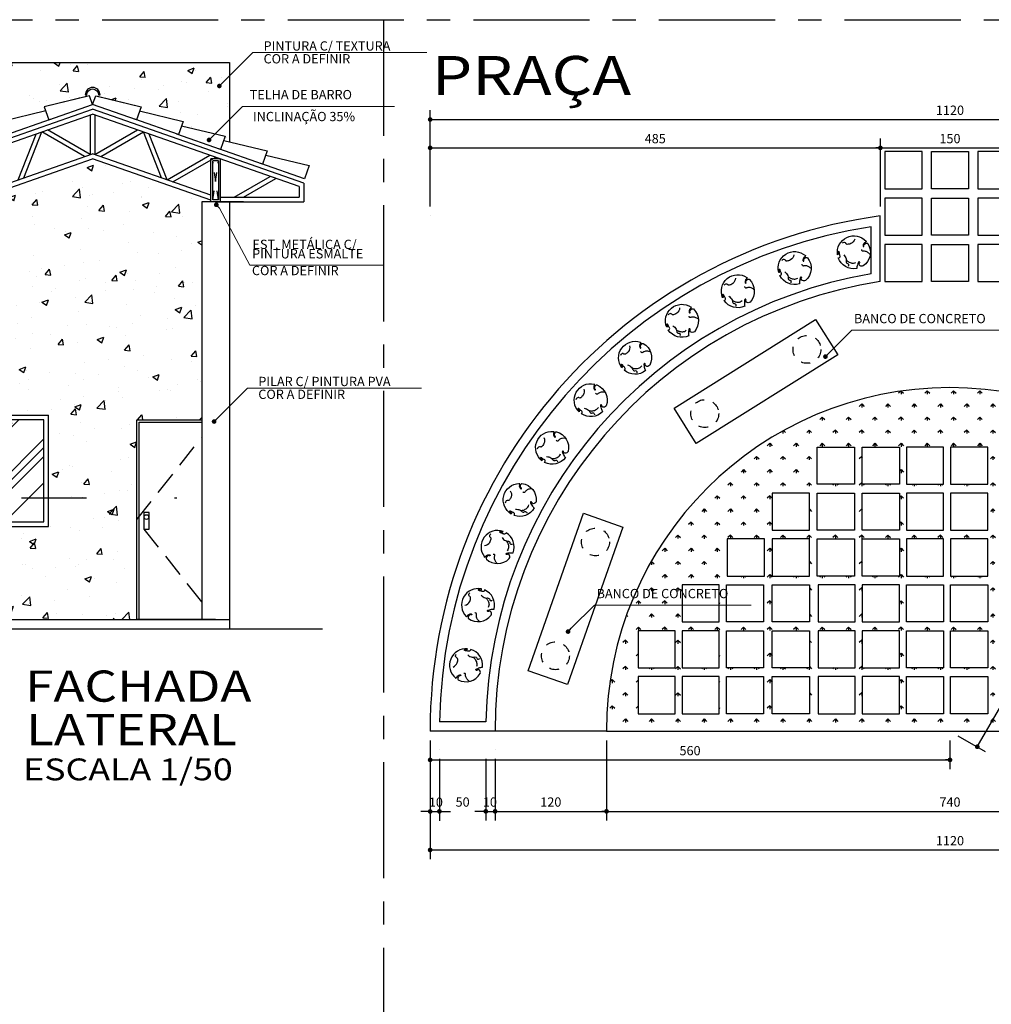
# Model space of a CAD drawing. Units: inches. Extents: x -83 to 695, y -82 to 223.
# Drawn here: x 174 to 184, y -71 to -60 of the extents above; entities that cross this region are included whole.
import ezdxf
from ezdxf.enums import TextEntityAlignment as Align

# ---------------------------------------------------------------- set-up
doc = ezdxf.new("R2010")
doc.units = ezdxf.units.IN
doc.header["$MEASUREMENT"] = 0
doc.linetypes.add('CENTER', pattern=[2, 1.25, -0.25, 0.25, -0.25])
doc.linetypes.add('DASHED2', pattern=[0.375, 0.25, -0.125])
for name, color, linetype in [('COTA', 10, 'Continuous'), ('EIXO', 9, 'CENTER'), ('EST-MET', 2, 'Continuous'), ('HACHURIA', 8, 'Continuous'), ('LIMITE', 7, 'Continuous'), ('LINHA', 9, 'Continuous'), ('MURETA', 2, 'Continuous'), ('PAREDE', 4, 'Continuous'), ('PISO', 8, 'Continuous'), ('PROJECAO', 10, 'DASHED2'), ('simbolos', 3, 'Continuous'), ('TEXTO', 7, 'Continuous'), ('TITULO', 2, 'Continuous'), ('VEGETACAO', 70, 'Continuous'), ('VISTA2', 6, 'Continuous')]:
    doc.layers.add(name, color=color, linetype=linetype)
doc.styles.add('Arial', font='ARIAL.TTF')
doc.styles.add('ARTE', font='simplex.shx')
doc.dimstyles.new('ARTE-50', dxfattribs={"dimtxt": 0.1, "dimasz": 0.05, "dimexe": 0.1, "dimexo": 0.1, "dimgap": 0.05, "dimtad": 1, "dimlfac": 100, "dimzin": 13, "dimdsep": 46, "dimtxsty": 'ARTE', "dimblk": 'DOT', "dimblk1": 'DOT', "dimblk2": 'DOT', "dimsah": 1, "dimcen": -0.1, "dimclrd": 256, "dimclre": 256, "dimclrt": 3, "dimaunit": 1, "dimadec": 0, "dimazin": 0, "dimtfac": 1, "dimtdec": 3, "dimtix": 1, "dimtmove": 2, "dimatfit": 3, "dimldrblk": 'DOT', "dimfxl": 0, "dimtolj": 1, "dimtzin": 13, "dimarcsym": 0})

# ---------------------------------------------------------------- blocks, each defined once
blk = doc.blocks.new('Arv02p')
for points in [[(-0.299, 0.091, 0.062316), (-0.255, 0.147, 0.069685), (-0.23, 0.206, 0.113675), (-0.228, 0.274, -0.165652), (-0.221, 0.322, -0.256806), (-0.191, 0.343, 0.261054), (-0.161, 0.363, 0.146654), (-0.157, 0.394, 0.126887), (-0.17, 0.426)], [(-0.223, 0.234, -0.044316), (-0.188, 0.272, -0.063037), (-0.159, 0.293, -0.035816), (-0.113, 0.314, -0.031907), (-0.059, 0.33, -0.089814), (-0.012, 0.333, -0.062639), (0.053, 0.315)], [(0.27, 0.414, 0.148102), (0.205, 0.418, 0.178804), (0.16, 0.388, 0.355092), (0.164, 0.328, -1.056018), (0.134, 0.304, -0.061007), (0.124, 0.323, -0.019649), (0.1, 0.388, -0.043626), (0.087, 0.444, -0.02492), (0.083, 0.491)], [(-0.458, 0.178, -0.114557), (-0.422, 0.164, -0.302272), (-0.406, 0.126, -0.034105), (-0.415, 0.094, 0.035304), (-0.423, 0.063, 0.018523), (-0.428, 0.033, -0.023911), (-0.432, 0.01, -1.402373), (-0.461, 0.028, 0.423752), (-0.458, 0.073, 0.153925), (-0.481, 0.087, 0.131131)], [(0.467, 0.079, -0.10423), (0.399, 0.015, -0.105532), (0.311, -0.016, -0.090926), (0.272, -0.014, 0.167805), (0.251, -0.016, 0.209054), (0.234, -0.035, 0.150139), (0.234, -0.069)], [(0.026, -0.369, 0.200557), (-0.093, -0.238, 0.077167), (-0.15, -0.221, 0.032772), (-0.2, -0.218, 0.085074), (-0.219, -0.221, 0.240467), (-0.235, -0.238, -0.173943), (-0.253, -0.263, -0.178126), (-0.3, -0.274, -0.162688), (-0.348, -0.252)], [(0.359, -0.313, 0.041858), (0.349, -0.293, 0.074343), (0.341, -0.284, 0.009974), (0.325, -0.27, 0.014428), (0.313, -0.262, 0.05276), (0.302, -0.255, -0.090959), (0.295, -0.25, -0.242841), (0.293, -0.245, 0.146159), (0.292, -0.236, 0.152672), (0.281, -0.224, -0.196751), (0.274, -0.213, -0.011927), (0.273, -0.208, -0.006239), (0.271, -0.199, -0.018735), (0.269, -0.183, -0.02126), (0.268, -0.169, -0.177551), (0.274, -0.153, -0.330792), (0.283, -0.151, -0.158103), (0.287, -0.154, -0.06159), (0.292, -0.165, -0.219886), (0.29, -0.183, 0.2632), (0.289, -0.199, 0.082344), (0.297, -0.21, 0.038235), (0.319, -0.228, 0.0347), (0.34, -0.241, 0.036961), (0.362, -0.25, 0.132038), (0.38, -0.252, 0.083369), (0.408, -0.242)]]:
    blk.add_lwpolyline(points, format="xyb")
for start, end in [(79.7545, 160.2563), (328.0471, 55.6882), (171.3481, 317.9468)]:
    blk.add_arc((-0.003, 0.015), 0.484, start, end)
blk = doc.blocks.new('_DOT')
at = {"color": 0, "linetype": 'ByBlock', "lineweight": -2}
blk.add_line((-0.5, 0), (-1, 0), dxfattribs=at)
at = {"color": 0, "linetype": 'ByBlock', "const_width": 0.5}
blk.add_lwpolyline([(-0.25, 0, 1), (0.25, 0, 1)], format="xyb", close=True, dxfattribs=at)
blk = doc.blocks.new('*D307')
at = {"linetype": 'ByBlock', "lineweight": -2}
for p, q in [((178.362, -67.986), (178.362, -68.651)), ((178.462, -67.986), (178.462, -68.651)), ((178.312, -68.551), (178.262, -68.551)), ((178.362, -68.551), (178.462, -68.551)), ((178.512, -68.551), (178.562, -68.551))]:
    blk.add_line(p, q, dxfattribs=at)
at = {"layer": 'DEFPOINTS', "linetype": 'ByBlock'}
for p in [(178.362, -67.886), (178.462, -67.886)]:
    blk.add_point(p, dxfattribs=at)
at = {"linetype": 'ByBlock', "lineweight": -2, "xscale": 0.05, "yscale": 0.05, "zscale": 0.05}
blk.add_blockref('_DOT', (178.362, -68.551), dxfattribs=at)
at = {"linetype": 'ByBlock', "lineweight": -2, "xscale": 0.05, "yscale": 0.05, "zscale": 0.05, "rotation": 180}
blk.add_blockref('_DOT', (178.462, -68.551), dxfattribs=at)
at = {"color": 3, "linetype": 'ByBlock', "lineweight": -2, "insert": (178.424, -68.451), "char_height": 0.1, "attachment_point": 5, "style": 'ARTE'}
blk.add_mtext('\\A1;10', dxfattribs=at)
blk = doc.blocks.new('DOT')
at = {"layer": 'TEXTO', "color": 0, "linetype": 'ByBlock'}
blk.add_line((-0.5, 0), (-1, 0), dxfattribs=at)
at = {"layer": 'TEXTO', "color": 0, "linetype": 'ByBlock', "const_width": 0.5}
blk.add_lwpolyline([(-0.25, 0, 1), (0.25, 0, 1)], format="xyb", close=True, dxfattribs=at)
blk = doc.blocks.new('*D308')
at = {"linetype": 'ByBlock', "lineweight": -2}
for p, q in [((178.462, -67.886), (178.462, -67.886)), ((178.462, -67.986), (178.462, -68.65)), ((178.962, -67.986), (178.962, -68.65)), ((178.462, -68.55), (178.581, -68.55)), ((178.962, -68.55), (178.843, -68.55))]:
    blk.add_line(p, q, dxfattribs=at)
at = {"layer": 'DEFPOINTS', "linetype": 'ByBlock'}
for p in [(178.462, -67.886), (178.962, -67.886)]:
    blk.add_point(p, dxfattribs=at)
at = {"linetype": 'ByBlock', "lineweight": -2, "xscale": 0.05, "yscale": 0.05, "zscale": 0.05, "rotation": 180}
blk.add_blockref('_DOT', (178.462, -68.55), dxfattribs=at)
at = {"linetype": 'ByBlock', "lineweight": -2, "xscale": 0.05, "yscale": 0.05, "zscale": 0.05}
blk.add_blockref('_DOT', (178.962, -68.55), dxfattribs=at)
at = {"color": 3, "linetype": 'ByBlock', "lineweight": -2, "insert": (178.712, -68.45), "char_height": 0.1, "attachment_point": 5, "style": 'ARTE'}
blk.add_mtext('\\A1;50', dxfattribs=at)
blk = doc.blocks.new('*D309')
at = {"linetype": 'ByBlock', "lineweight": -2}
for p, q in [((178.962, -67.986), (178.962, -68.65)), ((179.062, -67.986), (179.062, -68.65)), ((178.912, -68.55), (178.862, -68.55)), ((178.962, -68.55), (179.062, -68.55)), ((179.112, -68.55), (179.162, -68.55))]:
    blk.add_line(p, q, dxfattribs=at)
at = {"layer": 'DEFPOINTS', "linetype": 'ByBlock'}
for p in [(178.962, -67.886), (179.062, -67.886)]:
    blk.add_point(p, dxfattribs=at)
at = {"linetype": 'ByBlock', "lineweight": -2, "xscale": 0.05, "yscale": 0.05, "zscale": 0.05}
blk.add_blockref('_DOT', (178.962, -68.55), dxfattribs=at)
at = {"linetype": 'ByBlock', "lineweight": -2, "xscale": 0.05, "yscale": 0.05, "zscale": 0.05, "rotation": 180}
blk.add_blockref('_DOT', (179.062, -68.55), dxfattribs=at)
at = {"color": 3, "linetype": 'ByBlock', "lineweight": -2, "insert": (179.006, -68.45), "char_height": 0.1, "attachment_point": 5, "style": 'ARTE'}
blk.add_mtext('\\A1;10', dxfattribs=at)
blk = doc.blocks.new('*D310')
at = {"linetype": 'ByBlock', "lineweight": -2}
for p, q in [((180.262, -67.785), (180.262, -68.65)), ((179.062, -67.886), (179.062, -67.886)), ((179.062, -67.986), (179.062, -68.65)), ((179.062, -68.55), (180.262, -68.55))]:
    blk.add_line(p, q, dxfattribs=at)
at = {"layer": 'DEFPOINTS', "linetype": 'ByBlock'}
for p in [(180.262, -67.685), (179.062, -67.886)]:
    blk.add_point(p, dxfattribs=at)
at = {"linetype": 'ByBlock', "lineweight": -2, "xscale": 0.05, "yscale": 0.05, "zscale": 0.05, "rotation": 180}
blk.add_blockref('_DOT', (179.062, -68.55), dxfattribs=at)
at = {"linetype": 'ByBlock', "lineweight": -2, "xscale": 0.05, "yscale": 0.05, "zscale": 0.05}
blk.add_blockref('_DOT', (180.262, -68.55), dxfattribs=at)
at = {"color": 3, "linetype": 'ByBlock', "lineweight": -2, "insert": (179.662, -68.45), "char_height": 0.1, "attachment_point": 5, "style": 'ARTE'}
blk.add_mtext('\\A1;120', dxfattribs=at)
blk = doc.blocks.new('*D311')
at = {"linetype": 'ByBlock', "lineweight": -2}
for p, q in [((180.262, -67.685), (180.262, -67.685)), ((180.262, -67.785), (180.262, -68.65)), ((187.662, -67.785), (187.662, -68.65)), ((180.262, -68.55), (187.662, -68.55))]:
    blk.add_line(p, q, dxfattribs=at)
at = {"layer": 'DEFPOINTS', "linetype": 'ByBlock'}
for p in [(180.262, -67.685), (187.662, -67.685)]:
    blk.add_point(p, dxfattribs=at)
at = {"linetype": 'ByBlock', "lineweight": -2, "xscale": 0.05, "yscale": 0.05, "zscale": 0.05, "rotation": 180}
blk.add_blockref('_DOT', (180.262, -68.55), dxfattribs=at)
at = {"linetype": 'ByBlock', "lineweight": -2, "xscale": 0.05, "yscale": 0.05, "zscale": 0.05}
blk.add_blockref('_DOT', (187.662, -68.55), dxfattribs=at)
at = {"color": 3, "linetype": 'ByBlock', "lineweight": -2, "insert": (183.962, -68.45), "char_height": 0.1, "attachment_point": 5, "style": 'ARTE'}
blk.add_mtext('\\A1;740', dxfattribs=at)
blk = doc.blocks.new('*D316')
at = {"linetype": 'ByBlock', "lineweight": -2}
for p, q in [((178.362, -67.9), (178.362, -67.9)), ((178.362, -68), (178.362, -69.066)), ((189.562, -68), (189.562, -69.066)), ((178.362, -68.966), (189.562, -68.966))]:
    blk.add_line(p, q, dxfattribs=at)
at = {"layer": 'DEFPOINTS', "linetype": 'ByBlock'}
for p in [(178.362, -67.9), (189.562, -67.9)]:
    blk.add_point(p, dxfattribs=at)
at = {"linetype": 'ByBlock', "lineweight": -2, "xscale": 0.05, "yscale": 0.05, "zscale": 0.05, "rotation": 180}
blk.add_blockref('_DOT', (178.362, -68.966), dxfattribs=at)
at = {"linetype": 'ByBlock', "lineweight": -2, "xscale": 0.05, "yscale": 0.05, "zscale": 0.05}
blk.add_blockref('_DOT', (189.562, -68.966), dxfattribs=at)
at = {"color": 3, "linetype": 'ByBlock', "lineweight": -2, "insert": (183.962, -68.866), "char_height": 0.1, "attachment_point": 5, "style": 'ARTE'}
blk.add_mtext('\\A1;1120', dxfattribs=at)
blk = doc.blocks.new('*D317')
at = {"linetype": 'ByBlock', "lineweight": -2}
for p, q in [((178.362, -62.035), (178.362, -61.302)), ((183.212, -62.035), (183.212, -61.302)), ((178.362, -61.402), (183.212, -61.402)), ((178.362, -62.135), (178.362, -62.135))]:
    blk.add_line(p, q, dxfattribs=at)
at = {"layer": 'DEFPOINTS', "linetype": 'ByBlock'}
for p in [(178.362, -62.135), (183.212, -62.135)]:
    blk.add_point(p, dxfattribs=at)
at = {"linetype": 'ByBlock', "lineweight": -2, "xscale": 0.05, "yscale": 0.05, "zscale": 0.05, "rotation": 180}
blk.add_blockref('_DOT', (178.362, -61.402), dxfattribs=at)
at = {"linetype": 'ByBlock', "lineweight": -2, "xscale": 0.05, "yscale": 0.05, "zscale": 0.05}
blk.add_blockref('_DOT', (183.212, -61.402), dxfattribs=at)
at = {"color": 3, "linetype": 'ByBlock', "lineweight": -2, "insert": (180.787, -61.302), "char_height": 0.1, "attachment_point": 5, "style": 'ARTE'}
blk.add_mtext('\\A1;485', dxfattribs=at)
blk = doc.blocks.new('*D318')
at = {"linetype": 'ByBlock', "lineweight": -2}
for p, q in [((183.212, -62.035), (183.212, -61.302)), ((184.712, -62.035), (184.712, -61.302)), ((183.212, -61.402), (184.712, -61.402)), ((183.212, -62.135), (183.212, -62.135))]:
    blk.add_line(p, q, dxfattribs=at)
at = {"layer": 'DEFPOINTS', "linetype": 'ByBlock'}
for p in [(183.212, -62.135), (184.712, -62.135)]:
    blk.add_point(p, dxfattribs=at)
at = {"linetype": 'ByBlock', "lineweight": -2, "xscale": 0.05, "yscale": 0.05, "zscale": 0.05, "rotation": 180}
blk.add_blockref('_DOT', (183.212, -61.402), dxfattribs=at)
at = {"linetype": 'ByBlock', "lineweight": -2, "xscale": 0.05, "yscale": 0.05, "zscale": 0.05}
blk.add_blockref('_DOT', (184.712, -61.402), dxfattribs=at)
at = {"color": 3, "linetype": 'ByBlock', "lineweight": -2, "insert": (183.962, -61.302), "char_height": 0.1, "attachment_point": 5, "style": 'ARTE'}
blk.add_mtext('\\A1;150', dxfattribs=at)
blk = doc.blocks.new('*D320')
at = {"linetype": 'ByBlock', "lineweight": -2}
for p, q in [((178.362, -61.925), (178.362, -60.996)), ((189.562, -61.925), (189.562, -60.996)), ((178.362, -61.096), (189.562, -61.096)), ((178.362, -62.025), (178.362, -62.025))]:
    blk.add_line(p, q, dxfattribs=at)
at = {"layer": 'DEFPOINTS', "linetype": 'ByBlock'}
for p in [(178.362, -62.025), (189.562, -62.025)]:
    blk.add_point(p, dxfattribs=at)
at = {"linetype": 'ByBlock', "lineweight": -2, "xscale": 0.05, "yscale": 0.05, "zscale": 0.05, "rotation": 180}
blk.add_blockref('_DOT', (178.362, -61.096), dxfattribs=at)
at = {"linetype": 'ByBlock', "lineweight": -2, "xscale": 0.05, "yscale": 0.05, "zscale": 0.05}
blk.add_blockref('_DOT', (189.562, -61.096), dxfattribs=at)
at = {"color": 3, "linetype": 'ByBlock', "lineweight": -2, "insert": (183.962, -60.996), "char_height": 0.1, "attachment_point": 5, "style": 'ARTE'}
blk.add_mtext('\\A1;1120', dxfattribs=at)
blk = doc.blocks.new('*D337')
at = {"linetype": 'ByBlock', "lineweight": -2}
for p, q in [((178.362, -67.685), (178.362, -67.685)), ((178.362, -67.785), (178.362, -68.096)), ((183.962, -67.785), (183.962, -68.096)), ((178.362, -67.996), (183.962, -67.996))]:
    blk.add_line(p, q, dxfattribs=at)
at = {"layer": 'DEFPOINTS', "linetype": 'ByBlock'}
for p in [(178.362, -67.685), (183.962, -67.685)]:
    blk.add_point(p, dxfattribs=at)
at = {"linetype": 'ByBlock', "lineweight": -2, "xscale": 0.05, "yscale": 0.05, "zscale": 0.05, "rotation": 180}
blk.add_blockref('_DOT', (178.362, -67.996), dxfattribs=at)
at = {"linetype": 'ByBlock', "lineweight": -2, "xscale": 0.05, "yscale": 0.05, "zscale": 0.05}
blk.add_blockref('_DOT', (183.962, -67.996), dxfattribs=at)
at = {"color": 3, "linetype": 'ByBlock', "lineweight": -2, "insert": (181.162, -67.896), "char_height": 0.1, "attachment_point": 5, "style": 'ARTE'}
blk.add_mtext('\\A1;560', dxfattribs=at)
blk = doc.blocks.new('*D370')
at = {"linetype": 'ByBlock', "lineweight": -2}
for p, q in [((185.898, -64.53), (186.192, -64.7)), ((184.256, -67.854), (186.106, -64.65)), ((183.962, -67.685), (183.962, -67.685)), ((184.048, -67.735), (184.342, -67.904))]:
    blk.add_line(p, q, dxfattribs=at)
at = {"layer": 'DEFPOINTS', "linetype": 'ByBlock'}
for p in [(185.812, -64.48), (183.962, -67.685)]:
    blk.add_point(p, dxfattribs=at)
at = {"linetype": 'ByBlock', "lineweight": -2, "xscale": 0.05, "yscale": 0.05, "zscale": 0.05}
for p, rotation in [((186.106, -64.65), 59.99999999999987), ((184.256, -67.854), 239.9999999999998)]:
    blk.add_blockref('_DOT', p, dxfattribs=dict(at, rotation=rotation))
at = {"color": 3, "linetype": 'ByBlock', "lineweight": -2, "insert": (185.094, -66.202), "char_height": 0.1, "attachment_point": 5, "rotation": 60, "style": 'ARTE'}
blk.add_mtext('\\A1;370', dxfattribs=at)

msp = doc.modelspace()

# ---------------------------------------------------------------- hatches: boundary and pattern name
at = {"layer": 'COTA'}
h = msp.add_hatch(dxfattribs=at)
h.set_pattern_fill('_USER', color=256, style=0, pattern_type=0)
h.set_pattern_definition([(0, (-663.3723, -252.1712), (0, 1), [])])
h.paths.add_polyline_path([(173.95854, -65.48229), (174.65854, -65.48229), (174.65854, -64.28229), (173.95854, -64.28229), (173.95854, -64.33229), (174.60854, -64.33229), (174.60854, -65.43229), (173.95854, -65.43229)])
h.paths.add_polyline_path([(173.95854, -65.43229), (174.60854, -65.43229), (174.60854, -64.33229), (173.95854, -64.33229)], flags=0)
h.paths.add_polyline_path([(176.30854, -64.33229), (175.60854, -64.33229), (175.60854, -65.40729), (175.63354, -65.37567), (175.63354, -64.35729), (176.30854, -64.35729)])
h.paths.add_polyline_path([(176.30854, -66.48229), (176.43354, -66.48229), (176.43354, -66.45067), (176.30854, -66.29258)])
at = {"layer": 'HACHURIA'}
h = msp.add_hatch(dxfattribs=at)
h.set_pattern_fill('AR-CONC', color=256, scale=0.1, style=0)
h.set_pattern_definition([(50, (-663.7796, -252.17124), (0.7172602, -0.06275213), [0.075, -0.825]), (355, (-663.7796, -252.17124), (-0.13875133, 0.75219213), [0.06, -0.66]), (100.4514, (-663.7198, -252.1765), (0.5785094, 0.68943954), [0.0637402, -0.7011421, 0]), (46.1842, (-663.7796, -251.9712), (1.06724105, -0.165519), [0.1125, -1.2375]), (96.6356, (-663.6907, -251.985), (0.9346627, 0.9741179), [0.0956103, -1.051713]), (351.1842, (-663.7796, -251.9712), (0.934662, 0.9741186), [0.09, -0.99, 0]), (21, (-663.6796, -252.02124), (0.59690705, -0.4026189), [0.075, -0.825]), (326, (-663.6796, -252.02124), (0.24331533, 0.72515005), [0.06, -0.66]), (71.4514, (-663.62985, -252.0548), (0.84022263, 0.3225305), [0.0637402, -0.7011421, 0]), (37.5, (-663.7796, -252.17124), (0.012159855, 0.332893854), [0, -0.652, 0, -0.67, 0, -0.6625]), (7.5, (-663.7796, -252.17124), (0.26306954, 0.39441171), [0, -0.382, 0, -0.637, 0, -0.2525]), (327.5, (-664.0026, -252.17124), (0.53382244, -0.02255487), [0, -0.25, 0, -0.78, 0, -1.035]), (317.5, (-664.1026, -252.17124), (0.58318617, 0.10010498), [0, -0.325, 0, -0.518, 0, -0.735])])
h.paths.add_polyline_path([(174.25121, -64.7271), (175.20121, -64.7271), (175.20121, -64.33229), (175.90121, -64.33229), (175.90121, -61.98229), (176.00121, -61.98229), (176.00121, -61.96479), (174.72621, -61.51854), (173.45121, -61.96479), (173.45121, -61.98229), (173.55121, -61.98229), (173.55121, -64.28229), (174.25121, -64.28229)])
h.paths.add_polyline_path([(176.20121, -60.62505), (176.20121, -60.48229), (173.25121, -60.48229), (173.25121, -61.33676), (173.31448, -61.32148), (173.29862, -61.27617), (173.76753, -61.16291), (173.75167, -61.1176), (174.22058, -61.00434), (174.20472, -60.95903), (174.67363, -60.84577), (174.69317, -60.84105), (174.72621, -60.93544), (174.75924, -60.84105), (174.77878, -60.84577), (175.24769, -60.95903), (175.23183, -61.00434), (175.70074, -61.1176), (175.68488, -61.16291), (176.15379, -61.27617), (176.13793, -61.32148), (176.20121, -61.33676)])
h.paths.add_polyline_path([(174.79021, -60.83094, 1), (174.66221, -60.83094), (174.64621, -60.83094, -1), (174.80621, -60.83094)], flags=16)
h.paths.add_polyline_path([(176.10004, -60.72622, -1), (176.08236, -60.74389, -1)], flags=0)
h.paths.add_polyline_path([(175.20121, -66.48229), (175.20121, -65.40729), (175.20121, -64.7271), (174.25121, -64.7271), (174.25121, -65.48229), (173.55121, -65.48229), (173.55121, -66.48229)])
h = msp.add_hatch(dxfattribs=at)
h.set_pattern_fill('AR-RROOF', color=256, scale=0.5, angle=45, style=0)
h.set_pattern_definition([(45, (-663.7796, -252.17124), (0.42426407, 1.13137085), [7.5, -1, 2.5, -0.5]), (45, (-663.48615, -251.52424), (-0.8237794, 0.1166726), [1.5, -0.165, 3, -0.375, 0]), (45, (-663.90334, -251.69394), (1.60159686, 2.0753584), [4, -0.7, 2, -0.5, 0])])
h.paths.add_polyline_path([(173.55121, -64.33229), (173.55121, -65.43229), (174.20121, -65.43229), (174.20121, -64.33229)])
at = {"layer": 'VEGETACAO'}
h = msp.add_hatch(dxfattribs=at)
h.set_pattern_fill('GRASS', color=256, scale=0.2, style=0)
h.set_pattern_definition([(270, (276.34862, -113.09235), (-0.14142136, -0.14142136), [0.0375, -0.2453427]), (315, (276.34862, -113.09235), (-0.14142136, -0.14142136), [0.0375, -0.1625]), (225, (276.34862, -113.09235), (-0.14142136, 0.14142136), [0.0375, -0.1625])])
h.paths.add_polyline_path([(187.66151, -67.68464), (185.39434, -67.68464), (180.26151, -67.68464, -1)])
h.paths.add_polyline_path([(183.49341, -67.09807), (183.49341, -67.49807), (183.89341, -67.49807), (183.89341, -67.09807)], flags=16)
h.paths.add_polyline_path([(183.96921, -67.09807), (183.96921, -67.49807), (184.36921, -67.49807), (184.36921, -67.09807)], flags=0)
h.paths.add_polyline_path([(183.49341, -66.01515), (183.89341, -66.01515), (183.89341, -65.61515), (183.49341, -65.61515)], flags=0)
h.paths.add_polyline_path([(183.96921, -66.01515), (184.36921, -66.01515), (184.36921, -65.61515), (183.96921, -65.61515)], flags=0)
h.paths.add_polyline_path([(183.49341, -66.60377), (183.49341, -67.00377), (183.89341, -67.00377), (183.89341, -66.60377)], flags=0)
h.paths.add_polyline_path([(183.96921, -66.60377), (183.96921, -67.00377), (184.36921, -67.00377), (184.36921, -66.60377)], flags=0)
h.paths.add_polyline_path([(183.49341, -66.10946), (183.49341, -66.50946), (183.89341, -66.50946), (183.89341, -66.10946)], flags=0)
h.paths.add_polyline_path([(183.96921, -66.10946), (183.96921, -66.50946), (184.36921, -66.50946), (184.36921, -66.10946)], flags=0)
h.paths.add_polyline_path([(183.49341, -65.02654), (183.89341, -65.02654), (183.89341, -64.62654), (183.49341, -64.62654)], flags=0)
h.paths.add_polyline_path([(183.96921, -65.02654), (184.36921, -65.02654), (184.36921, -64.62654), (183.96921, -64.62654)], flags=0)
h.paths.add_polyline_path([(183.49341, -65.52085), (183.89341, -65.52085), (183.89341, -65.12085), (183.49341, -65.12085)], flags=0)
h.paths.add_polyline_path([(183.96921, -65.52085), (184.36921, -65.52085), (184.36921, -65.12085), (183.96921, -65.12085)], flags=0)
h.paths.add_polyline_path([(182.93248, -65.02654), (182.93248, -64.62654), (182.53248, -64.62654), (182.53248, -65.02654)], flags=0)
h.paths.add_polyline_path([(183.41761, -65.02654), (183.41761, -64.62654), (183.01761, -64.62654), (183.01761, -65.02654)], flags=0)
h.paths.add_polyline_path([(182.93248, -65.52085), (182.93248, -65.12085), (182.53248, -65.12085), (182.53248, -65.52085)], flags=0)
h.paths.add_polyline_path([(182.93248, -66.01515), (182.93248, -65.61515), (182.53248, -65.61515), (182.53248, -66.01515)], flags=0)
h.paths.add_polyline_path([(183.41761, -65.52085), (183.41761, -65.12085), (183.01761, -65.12085), (183.01761, -65.52085)], flags=0)
h.paths.add_polyline_path([(183.41761, -66.01515), (183.41761, -65.61515), (183.01761, -65.61515), (183.01761, -66.01515)], flags=0)
h.paths.add_polyline_path([(183.41761, -66.60377), (183.01761, -66.60377), (183.01761, -67.00377), (183.41761, -67.00377)], flags=0)
h.paths.add_polyline_path([(183.41761, -66.10946), (183.01761, -66.10946), (183.01761, -66.50946), (183.41761, -66.50946)], flags=0)
h.paths.add_polyline_path([(184.84502, -67.09807), (184.44502, -67.09807), (184.44502, -67.49807), (184.84502, -67.49807)], flags=0)
h.paths.add_polyline_path([(184.84502, -66.01515), (184.84502, -65.61515), (184.44502, -65.61515), (184.44502, -66.01515)], flags=0)
h.paths.add_polyline_path([(184.84502, -66.60377), (184.44502, -66.60377), (184.44502, -67.00377), (184.84502, -67.00377)], flags=0)
h.paths.add_polyline_path([(184.84502, -66.10946), (184.44502, -66.10946), (184.44502, -66.50946), (184.84502, -66.50946)], flags=0)
h.paths.add_polyline_path([(184.84502, -65.02654), (184.84502, -64.62654), (184.44502, -64.62654), (184.44502, -65.02654)], flags=0)
h.paths.add_polyline_path([(184.84502, -65.52085), (184.84502, -65.12085), (184.44502, -65.12085), (184.44502, -65.52085)], flags=0)
h.paths.add_polyline_path([(184.92082, -65.02654), (185.32082, -65.02654), (185.32082, -64.62654), (184.92082, -64.62654)], flags=0)
h.paths.add_polyline_path([(185.40595, -65.52085), (185.80595, -65.52085), (185.80595, -65.12085), (185.40595, -65.12085)], flags=0)
h.paths.add_polyline_path([(185.40595, -66.01515), (185.80595, -66.01515), (185.80595, -65.61515), (185.40595, -65.61515)], flags=0)
h.paths.add_polyline_path([(184.92082, -65.52085), (185.32082, -65.52085), (185.32082, -65.12085), (184.92082, -65.12085)], flags=0)
h.paths.add_polyline_path([(184.92082, -66.01515), (185.32082, -66.01515), (185.32082, -65.61515), (184.92082, -65.61515)], flags=0)
h.paths.add_polyline_path([(184.92082, -66.60377), (184.92082, -67.00377), (185.32082, -67.00377), (185.32082, -66.60377)], flags=0)
h.paths.add_polyline_path([(184.92082, -66.10946), (184.92082, -66.50946), (185.32082, -66.50946), (185.32082, -66.10946)], flags=0)
h.paths.add_polyline_path([(185.32082, -67.09807), (184.92082, -67.09807), (184.92082, -67.49807), (185.32082, -67.49807)], flags=0)
h.paths.add_polyline_path([(185.39663, -67.09807), (185.39663, -67.49807), (185.79663, -67.49807), (185.79663, -67.09807)], flags=0)
h.paths.add_polyline_path([(185.39663, -66.60377), (185.39663, -67.00377), (185.79663, -67.00377), (185.79663, -66.60377)], flags=0)
h.paths.add_polyline_path([(185.39663, -66.10946), (185.39663, -66.50946), (185.79663, -66.50946), (185.79663, -66.10946)], flags=0)
h.paths.add_polyline_path([(186.29108, -65.52085), (186.29108, -65.12085), (185.89108, -65.12085), (185.89108, -65.52085)], flags=0)
h.paths.add_polyline_path([(186.29108, -66.01515), (186.29108, -65.61515), (185.89108, -65.61515), (185.89108, -66.01515)], flags=0)
h.paths.add_polyline_path([(186.29108, -66.60377), (185.89108, -66.60377), (185.89108, -67.00377), (186.29108, -67.00377)], flags=0)
h.paths.add_polyline_path([(186.29108, -66.10946), (185.89108, -66.10946), (185.89108, -66.50946), (186.29108, -66.50946)], flags=0)
h.paths.add_polyline_path([(185.89108, -67.09807), (185.89108, -67.49807), (186.29108, -67.49807), (186.29108, -67.09807)], flags=0)
h.paths.add_polyline_path([(186.7762, -66.01515), (186.7762, -65.61515), (186.3762, -65.61515), (186.3762, -66.01515)], flags=0)
h.paths.add_polyline_path([(186.78553, -67.09807), (186.38553, -67.09807), (186.38553, -67.49807), (186.78553, -67.49807)], flags=0)
h.paths.add_polyline_path([(186.78553, -66.60377), (186.38553, -66.60377), (186.38553, -67.00377), (186.78553, -67.00377)], flags=0)
h.paths.add_polyline_path([(186.78553, -66.10946), (186.38553, -66.10946), (186.38553, -66.50946), (186.78553, -66.50946)], flags=0)
h.paths.add_polyline_path([(186.87997, -66.60377), (186.87997, -67.00377), (187.27997, -67.00377), (187.27997, -66.60377)], flags=0)
h.paths.add_polyline_path([(187.27997, -67.09807), (186.87997, -67.09807), (186.87997, -67.49807), (187.27997, -67.49807)], flags=0)
h.paths.add_polyline_path([(183.41761, -67.09807), (183.01761, -67.09807), (183.01761, -67.49807), (183.41761, -67.49807)], flags=0)
h.paths.add_polyline_path([(182.9418, -67.09807), (182.5418, -67.09807), (182.5418, -67.49807), (182.9418, -67.49807)], flags=0)
h.paths.add_polyline_path([(182.9418, -66.60377), (182.5418, -66.60377), (182.5418, -67.00377), (182.9418, -67.00377)], flags=0)
h.paths.add_polyline_path([(182.9418, -66.10946), (182.5418, -66.10946), (182.5418, -66.50946), (182.9418, -66.50946)], flags=0)
h.paths.add_polyline_path([(182.04735, -65.52085), (182.44735, -65.52085), (182.44735, -65.12085), (182.04735, -65.12085)], flags=0)
h.paths.add_polyline_path([(182.04735, -66.01515), (182.44735, -66.01515), (182.44735, -65.61515), (182.04735, -65.61515)], flags=0)
h.paths.add_polyline_path([(182.04735, -66.60377), (182.04735, -67.00377), (182.44735, -67.00377), (182.44735, -66.60377)], flags=0)
h.paths.add_polyline_path([(182.04735, -66.10946), (182.04735, -66.50946), (182.44735, -66.50946), (182.44735, -66.10946)], flags=0)
h.paths.add_polyline_path([(182.04735, -67.09807), (182.04735, -67.49807), (182.44735, -67.49807), (182.44735, -67.09807)], flags=0)
h.paths.add_polyline_path([(181.56223, -66.01515), (181.96223, -66.01515), (181.96223, -65.61515), (181.56223, -65.61515)], flags=0)
h.paths.add_polyline_path([(181.5529, -67.09807), (181.5529, -67.49807), (181.9529, -67.49807), (181.9529, -67.09807)], flags=0)
h.paths.add_polyline_path([(181.5529, -66.60377), (181.5529, -67.00377), (181.9529, -67.00377), (181.9529, -66.60377)], flags=0)
h.paths.add_polyline_path([(181.5529, -66.10946), (181.5529, -66.50946), (181.9529, -66.50946), (181.9529, -66.10946)], flags=0)
h.paths.add_polyline_path([(181.4771, -66.60377), (181.0771, -66.60377), (181.0771, -67.00377), (181.4771, -67.00377)], flags=0)
h.paths.add_polyline_path([(181.4771, -66.10946), (181.0771, -66.10946), (181.0771, -66.50946), (181.4771, -66.50946)], flags=0)
h.paths.add_polyline_path([(181.4771, -67.09807), (181.0771, -67.09807), (181.0771, -67.49807), (181.4771, -67.49807)], flags=0)
h.paths.add_polyline_path([(181.0013, -67.09807), (180.6013, -67.09807), (180.6013, -67.49807), (181.0013, -67.49807)], flags=0)
h.paths.add_polyline_path([(181.0013, -66.60377), (180.6013, -66.60377), (180.6013, -67.00377), (181.0013, -67.00377)], flags=0)

# ---------------------------------------------------------------- linework, layer by layer
at = {"layer": 'COTA', "lineweight": 0}
for p, q in [((176.12656, -60.6997), (176.45205, -60.37421)), ((176.45205, -60.37421), (176.86222, -60.37421)), ((176.86222, -60.37421), (178.32642, -60.37421)), ((176.01569, -61.28101), (176.34118, -60.95551)), ((176.34118, -60.95551), (176.75136, -60.95551)), ((176.75136, -60.95551), (177.97712, -60.95551)), ((176.0944, -62.05022), (176.41989, -62.66474)), ((176.41989, -62.66474), (176.83007, -62.66474)), ((176.83007, -62.66474), (177.85989, -62.66474)), ((182.65596, -63.61523), (182.90568, -63.36551)), ((182.90568, -63.36551), (184.59152, -63.36551)), ((176.07014, -64.31474), (176.39563, -63.98925)), ((176.39563, -63.98925), (176.80581, -63.98925)), ((176.80581, -63.98925), (178.27001, -63.98925)), ((179.88303, -66.57789), (180.13275, -66.32817)), ((180.13275, -66.32817), (181.81859, -66.32817))]:
    msp.add_line(p, q, dxfattribs=at)
at = {"layer": 'EIXO'}
for p, q in [((148.82739, -60.02064), (207.48489, -60.02064)), ((177.85989, -60.02064), (177.85989, -81.92124))]:
    msp.add_line(p, q, dxfattribs=at)
at = {"layer": 'EST-MET'}
for points in [[(174.72621, -60.93544), (174.69317, -60.84105), (174.20472, -60.95903), (174.25428, -61.10061), (174.72621, -60.93544)], [(174.67363, -60.84577), (174.20472, -60.95903), (174.25428, -61.10061), (174.72621, -60.93544)], [(174.72621, -60.93544), (174.75924, -60.84105), (175.24769, -60.95903), (175.19813, -61.10061), (174.72621, -60.93544)], [(174.77878, -60.84577), (175.24769, -60.95903), (175.19813, -61.10061), (174.72621, -60.93544)], [(174.22058, -61.00434), (173.75167, -61.1176), (173.80122, -61.25918), (174.27315, -61.09401)], [(175.23183, -61.00434), (175.70074, -61.1176), (175.65119, -61.25918), (175.17926, -61.09401)], [(175.68488, -61.16291), (176.15379, -61.27617), (176.10424, -61.41775), (175.63231, -61.25257)], [(176.13793, -61.32148), (176.60684, -61.43474), (176.55729, -61.57632), (176.08536, -61.41114)], [(176.59099, -61.48004), (177.05989, -61.59331), (177.01034, -61.73489), (176.53841, -61.56971)]]:
    msp.add_lwpolyline(points, dxfattribs=at)
at = {"layer": 'LIMITE'}
for p, q in [((175.22621, -66.48229), (175.22621, -64.35729)), ((175.22621, -64.35729), (175.90121, -64.35729)), ((175.33621, -65.32979), (175.27621, -65.32979)), ((175.27621, -65.32979), (175.27621, -65.50979)), ((175.33621, -65.50979), (175.33621, -65.32979)), ((175.27621, -65.50979), (175.33621, -65.50979)), ((176.02621, -66.48229), (175.22621, -66.48229)), ((180.26151, -67.68464), (179.06151, -67.68464))]:
    msp.add_line(p, q, dxfattribs=at)
msp.add_arc((183.96151, -67.68464), 3.7, 360, 180, dxfattribs=at)
at = {"layer": 'LINHA'}
msp.add_line((180.26151, -67.68464), (187.66151, -67.68464), dxfattribs=at)
at = {"layer": 'MURETA'}
for p, q in [((176.10121, -61.52026), (176.00121, -61.52026)), ((176.00121, -61.98229), (176.00121, -61.52026)), ((176.10121, -61.52026), (176.10121, -61.98229)), ((176.10121, -61.52026), (176.10121, -61.98229)), ((176.10121, -61.52026), (176.10121, -61.98229)), ((176.08121, -61.54026), (176.02121, -61.54026)), ((176.02121, -61.96229), (176.02121, -61.54026)), ((176.08121, -61.54026), (176.08121, -61.96229)), ((176.00121, -61.98229), (176.00121, -61.73229)), ((176.00121, -61.98229), (176.00121, -61.73229)), ((176.10121, -61.98229), (176.00121, -61.98229)), ((176.10121, -61.98229), (176.00121, -61.98229)), ((176.10121, -61.98229), (176.00121, -61.98229)), ((176.08121, -61.96229), (176.02121, -61.96229)), ((183.21151, -62.84238), (183.21151, -62.13509)), ((183.11151, -62.75742), (183.11151, -62.25072)), ((178.96251, -67.58464), (178.46242, -67.58464)), ((179.06151, -67.68464), (178.36151, -67.68464))]:
    msp.add_line(p, q, dxfattribs=at)
for points in [[(182.7527, -63.63035), (181.22867, -64.58812), (180.98923, -64.20711), (182.51326, -63.24934)], [(179.41668, -67.03532), (180.01396, -65.3373), (180.43847, -65.48662), (179.84119, -67.18464)]]:
    msp.add_lwpolyline(points, close=True, dxfattribs=at)
for radius, start, end in [(5.6, 97.696669, 180), (5.5, 98.890435, 178.958201), (5, 99.787819, 178.854008), (4.9, 98.804371, 180)]:
    msp.add_arc((183.96151, -67.68464), radius, start, end, dxfattribs=at)
at = {"layer": 'PAREDE'}
for p, q in [((173.25121, -66.48229), (176.20121, -66.48229)), ((176.20121, -66.48229), (176.20121, -66.58229)), ((172.25121, -66.58229), (177.20121, -66.58229))]:
    msp.add_line(p, q, dxfattribs=at)
at = {"layer": 'PISO'}
for points in [[(183.26151, -61.84238), (183.66151, -61.84238), (183.66151, -61.44238), (183.26151, -61.44238)], [(184.16151, -61.84238), (183.76151, -61.84238), (183.76151, -61.44238), (184.16151, -61.44238)], [(184.26151, -61.84238), (184.66151, -61.84238), (184.66151, -61.44238), (184.26151, -61.44238)], [(183.26151, -62.34238), (183.66151, -62.34238), (183.66151, -61.94238), (183.26151, -61.94238)], [(184.16151, -62.34238), (183.76151, -62.34238), (183.76151, -61.94238), (184.16151, -61.94238)], [(184.26151, -62.34238), (184.66151, -62.34238), (184.66151, -61.94238), (184.26151, -61.94238)], [(183.26151, -62.84238), (183.66151, -62.84238), (183.66151, -62.44238), (183.26151, -62.44238)], [(184.16151, -62.84238), (183.76151, -62.84238), (183.76151, -62.44238), (184.16151, -62.44238)], [(184.26151, -62.84238), (184.66151, -62.84238), (184.66151, -62.44238), (184.26151, -62.44238)], [(182.93248, -65.02654), (182.53248, -65.02654), (182.53248, -64.62654), (182.93248, -64.62654)], [(183.41761, -65.02654), (183.01761, -65.02654), (183.01761, -64.62654), (183.41761, -64.62654)], [(183.49341, -65.02654), (183.89341, -65.02654), (183.89341, -64.62654), (183.49341, -64.62654)], [(183.96921, -65.02654), (184.36921, -65.02654), (184.36921, -64.62654), (183.96921, -64.62654)], [(182.04735, -65.52085), (182.44735, -65.52085), (182.44735, -65.12085), (182.04735, -65.12085)], [(182.93248, -65.52085), (182.53248, -65.52085), (182.53248, -65.12085), (182.93248, -65.12085)], [(183.41761, -65.52085), (183.01761, -65.52085), (183.01761, -65.12085), (183.41761, -65.12085)], [(183.49341, -65.52085), (183.89341, -65.52085), (183.89341, -65.12085), (183.49341, -65.12085)], [(183.96921, -65.52085), (184.36921, -65.52085), (184.36921, -65.12085), (183.96921, -65.12085)], [(181.56223, -66.01515), (181.96223, -66.01515), (181.96223, -65.61515), (181.56223, -65.61515)], [(182.04735, -66.01515), (182.44735, -66.01515), (182.44735, -65.61515), (182.04735, -65.61515)], [(182.93248, -66.01515), (182.53248, -66.01515), (182.53248, -65.61515), (182.93248, -65.61515)], [(183.41761, -66.01515), (183.01761, -66.01515), (183.01761, -65.61515), (183.41761, -65.61515)], [(183.49341, -66.01515), (183.89341, -66.01515), (183.89341, -65.61515), (183.49341, -65.61515)], [(183.96921, -66.01515), (184.36921, -66.01515), (184.36921, -65.61515), (183.96921, -65.61515)], [(181.4771, -66.10946), (181.0771, -66.10946), (181.0771, -66.50946), (181.4771, -66.50946)], [(181.5529, -66.10946), (181.9529, -66.10946), (181.9529, -66.50946), (181.5529, -66.50946)], [(182.04735, -66.10946), (182.44735, -66.10946), (182.44735, -66.50946), (182.04735, -66.50946)], [(182.9418, -66.10946), (182.5418, -66.10946), (182.5418, -66.50946), (182.9418, -66.50946)], [(183.41761, -66.10946), (183.01761, -66.10946), (183.01761, -66.50946), (183.41761, -66.50946)], [(183.49341, -66.10946), (183.89341, -66.10946), (183.89341, -66.50946), (183.49341, -66.50946)], [(183.96921, -66.10946), (184.36921, -66.10946), (184.36921, -66.50946), (183.96921, -66.50946)], [(181.0013, -66.60377), (180.6013, -66.60377), (180.6013, -67.00377), (181.0013, -67.00377)], [(181.4771, -66.60377), (181.0771, -66.60377), (181.0771, -67.00377), (181.4771, -67.00377)], [(181.5529, -66.60377), (181.9529, -66.60377), (181.9529, -67.00377), (181.5529, -67.00377)], [(182.04735, -66.60377), (182.44735, -66.60377), (182.44735, -67.00377), (182.04735, -67.00377)], [(182.9418, -66.60377), (182.5418, -66.60377), (182.5418, -67.00377), (182.9418, -67.00377)], [(183.41761, -66.60377), (183.01761, -66.60377), (183.01761, -67.00377), (183.41761, -67.00377)], [(183.49341, -66.60377), (183.89341, -66.60377), (183.89341, -67.00377), (183.49341, -67.00377)], [(183.96921, -66.60377), (184.36921, -66.60377), (184.36921, -67.00377), (183.96921, -67.00377)], [(181.0013, -67.09807), (180.6013, -67.09807), (180.6013, -67.49807), (181.0013, -67.49807)], [(181.4771, -67.09807), (181.0771, -67.09807), (181.0771, -67.49807), (181.4771, -67.49807)], [(181.5529, -67.09807), (181.9529, -67.09807), (181.9529, -67.49807), (181.5529, -67.49807)], [(182.04735, -67.09807), (182.44735, -67.09807), (182.44735, -67.49807), (182.04735, -67.49807)], [(182.9418, -67.09807), (182.5418, -67.09807), (182.5418, -67.49807), (182.9418, -67.49807)], [(183.41761, -67.09807), (183.01761, -67.09807), (183.01761, -67.49807), (183.41761, -67.49807)], [(183.49341, -67.09807), (183.89341, -67.09807), (183.89341, -67.49807), (183.49341, -67.49807)], [(183.96921, -67.09807), (184.36921, -67.09807), (184.36921, -67.49807), (183.96921, -67.49807)]]:
    msp.add_lwpolyline(points, close=True, dxfattribs=at)
at = {"layer": 'PROJECAO', "ltscale": 0.1}
for p, q in [((176.02121, -61.96229), (176.08121, -61.54026)), ((176.08121, -61.96229), (176.02121, -61.54026))]:
    msp.add_line(p, q, dxfattribs=at)
at = {"layer": 'PROJECAO'}
for p, q in [((175.20121, -65.40729), (175.90121, -64.52199)), ((175.90121, -66.29258), (175.20121, -65.40729))]:
    msp.add_line(p, q, dxfattribs=at)
at = {"layer": 'PROJECAO', "ltscale": 0.1}
for centre in [(182.42127, -63.57289), (181.32066, -64.26457), (180.14324, -65.64784), (179.7119, -66.8741)]:
    msp.add_circle(centre, 0.15, dxfattribs=at)
at = {"layer": 'simbolos'}
for p, q in [((172.45121, -61.78229), (174.72621, -60.98604)), ((177.00121, -61.78229), (174.72621, -60.98604)), ((172.50121, -61.81776), (174.72621, -61.03901)), ((174.70121, -61.04776), (174.70121, -61.47431)), ((176.95121, -61.81776), (174.72621, -61.03901)), ((174.75121, -61.04776), (174.75121, -61.47431)), ((174.70121, -61.47431), (174.24124, -61.20875)), ((174.75121, -61.47431), (175.21117, -61.20875)), ((173.92275, -61.74677), (174.11672, -61.25233)), ((173.98501, -61.72498), (174.17898, -61.23054)), ((174.63895, -61.4961), (174.17898, -61.23054)), ((174.81346, -61.4961), (175.27343, -61.23054)), ((175.4674, -61.72498), (175.27343, -61.23054)), ((175.52966, -61.74677), (175.33569, -61.25233)), ((173.45121, -61.91181), (174.72621, -61.46556)), ((173.45121, -61.96479), (174.72621, -61.51854)), ((176.00121, -61.91181), (174.72621, -61.46556)), ((176.00121, -61.96479), (174.72621, -61.51854)), ((175.52966, -61.74677), (175.98963, -61.48121)), ((175.59192, -61.76856), (176.05188, -61.503)), ((176.25121, -61.93229), (176.6389, -61.70845)), ((176.35121, -61.93229), (176.70115, -61.73024)), ((176.95121, -61.81776), (176.95121, -61.93229)), ((177.00121, -61.78229), (177.00121, -61.98229)), ((176.10121, -61.93229), (176.25121, -61.93229)), ((176.25121, -61.93229), (176.95121, -61.93229)), ((176.05121, -61.98229), (177.00121, -61.98229)), ((173.55121, -64.28229), (174.25121, -64.28229)), ((174.25121, -65.48229), (174.25121, -64.28229)), ((175.20121, -66.48229), (175.20121, -64.33229)), ((175.20121, -64.33229), (175.90121, -64.33229)), ((173.55121, -65.48229), (174.25121, -65.48229)), ((176.05121, -66.48229), (175.20121, -66.48229))]:
    msp.add_line(p, q, dxfattribs=at)
msp.add_lwpolyline([(174.79021, -60.83094), (174.80621, -60.83094, 1), (174.64621, -60.83094), (174.66221, -60.83094, -1)], format="xyb", close=True, dxfattribs=at)
msp.add_lwpolyline([(173.55121, -65.43229), (174.20121, -65.43229), (174.20121, -64.33229), (173.55121, -64.33229)], dxfattribs=at)
msp.add_circle((175.30621, -65.37979), 0.025, dxfattribs=at)
at = {"layer": 'VISTA2'}
for p, q in [((173.25121, -60.48229), (176.20121, -60.48229)), ((176.20121, -60.48229), (176.20121, -61.33676)), ((175.90121, -61.98229), (175.90121, -66.48229)), ((176.20121, -61.98229), (175.90121, -61.98229)), ((176.35121, -61.98229), (176.05121, -61.98229)), ((176.20121, -61.98229), (176.20121, -66.48229))]:
    msp.add_line(p, q, dxfattribs=at)

# ---------------------------------------------------------------- block references
at = {"layer": 'COTA', "zscale": 0.05}
for p, xscale, yscale, rotation in [((176.0912, -60.73506), 0.05, 0.05, 225), ((175.98033, -61.31636), 0.05, 0.05, 225), ((176.05904, -62.01486), -0.05, 0.05, 315), ((182.6206, -63.65059), 0.0499999999999999, 0.04999999999999982, 225), ((176.03478, -64.35009), 0.05, 0.05, 225), ((179.84767, -66.61324), 0.0499999999999999, 0.04999999999999982, 225)]:
    msp.add_blockref('_DOT', p, dxfattribs=dict(at, xscale=xscale, yscale=yscale, rotation=rotation))
at = {"layer": 'VEGETACAO', "yscale": 0.3675, "zscale": 0.3675}
for p, xscale, rotation in [((182.92777, -62.52125), -0.3675, 180), ((182.28878, -62.69152), -0.3675, 187.2000000000002), ((181.67617, -62.94054), -0.3675, 194.4000000000028), ((181.07422, -63.25942), -0.3675, 194.4000000000028), ((180.56816, -63.65793), -0.3675, 208.7999999999994), ((180.09023, -64.11498), -0.3675, 216.0000000000041), ((179.67336, -64.62833), -0.3675, 223.1999999999988), ((179.32412, -65.18988), -0.3675, 230.4000000000033), ((179.08328, -65.70169), 0.3675, 259.1999999999978), ((178.87322, -66.32873), 0.3675, 266.399999999991), ((178.7434, -66.97715), 0.3675, 273.6000000000091)]:
    msp.add_blockref('Arv02p', p, dxfattribs=dict(at, xscale=xscale, rotation=rotation))

# ---------------------------------------------------------------- texts
at = {"layer": 'COTA', "color": 3, "char_height": 0.1, "attachment_point": 7, "style": 'ARTE'}
for s, insert in [('PINTURA C/ TEXTURA', (176.56774, -60.38462)), ('COR A DEFINIR', (176.56774, -60.52286)), ('TELHA DE BARRO', (176.41899, -60.90908)), ('INCLINAÇÃO 35%', (176.45372, -61.14522)), ('EST. METÁLICA C/ ', (176.44815, -62.52261)), ('PINTURA ESMALTE', (176.44476, -62.62419)), ('COR A DEFINIR', (176.44246, -62.80453)), ('BANCO DE CONCRETO', (182.92818, -63.32221)), ('PILAR C/ PINTURA PVA', (176.51133, -63.99965)), ('COR A DEFINIR', (176.51133, -64.1379)), ('BANCO DE CONCRETO', (180.15524, -66.28486))]:
    msp.add_mtext(s, dxfattribs=dict(at, insert=insert))
at = {"layer": 'TITULO', "style": 'Arial', "width": 1.2}
for s, height, p in [('PRAÇA', 0.42, (179.4537, -60.67556)), ('FACHADA', 0.336, (175.21876, -67.24421)), ('LATERAL', 0.336, (175.14534, -67.71263)), ('ESCALA 1/50', 0.2352, (175.10706, -68.1286))]:
    msp.add_text(s, height=height, dxfattribs=at).set_placement(p, align=Align.MIDDLE)

# ---------------------------------------------------------------- dimensions: what is measured, and where the dimension line sits
at = {"layer": 'COTA'}
for base, p1, p2, picture, middle in [((189.56151, -61.09632), (178.36151, -62.02548), (189.56151, -62.02548), '*D320', (183.96151, -60.99632)), ((183.21151, -61.40238), (178.36151, -62.13509), (183.21151, -62.13509), '*D317', (180.78651, -61.30238)), ((184.71151, -61.40238), (183.21151, -62.13509), (184.71151, -62.13509), '*D318', (183.96151, -61.30238)), ((183.96151, -67.99633), (178.36151, -67.68464), (183.96151, -67.68464), '*D337', (181.16151, -67.89633)), ((180.26151, -68.55015), (179.06151, -67.88574), (180.26151, -67.68464), '*D310', (179.66151, -68.45015)), ((187.66151, -68.55015), (180.26151, -67.68464), (187.66151, -67.68464), '*D311', (183.96151, -68.45015)), ((189.56151, -68.96621), (178.36151, -67.90048), (189.56151, -67.90048), '*D316', (183.96151, -68.86621))]:
    dim = msp.add_linear_dim(base=base, p1=p1, p2=p2, dimstyle='ARTE-50', override={"dimblk1": 'DOT', "dimblk2": 'DOT'}, dxfattribs=at)
    dim.commit()
    dim.dimension.update_dxf_attribs({"geometry": picture, "text_midpoint": middle})
dim = msp.add_linear_dim(base=(186.10563, -64.65015), p1=(183.96151, -67.68464), p2=(185.81151, -64.48035), angle=60, dimstyle='ARTE-50', override={"dimblk1": 'DOT', "dimblk2": 'DOT', "dimtdec": 2}, dxfattribs=at)
dim.commit()
dim.dimension.update_dxf_attribs({"geometry": '*D370', "text_midpoint": (185.09403, -66.2023)})
for base, p1, p2, picture, middle in [((178.46151, -68.55074), (178.36151, -67.88574), (178.46151, -67.88574), '*D307', (178.42375, -68.45074)), ((178.96151, -68.55015), (178.46151, -67.88574), (178.96151, -67.88574), '*D308', (178.71151, -68.45015)), ((179.06151, -68.55015), (178.96151, -67.88574), (179.06151, -67.88574), '*D309', (179.00624, -68.45015))]:
    dim = msp.add_linear_dim(base=base, p1=p1, p2=p2, dimstyle='ARTE-50', override={"dimblk1": 'DOT', "dimblk2": 'DOT'}, dxfattribs=at)
    dim.commit()
    dim.dimension.update_dxf_attribs({"geometry": picture, "text_midpoint": middle, "dimtype": 160})

doc.saveas('drawing.dxf')
